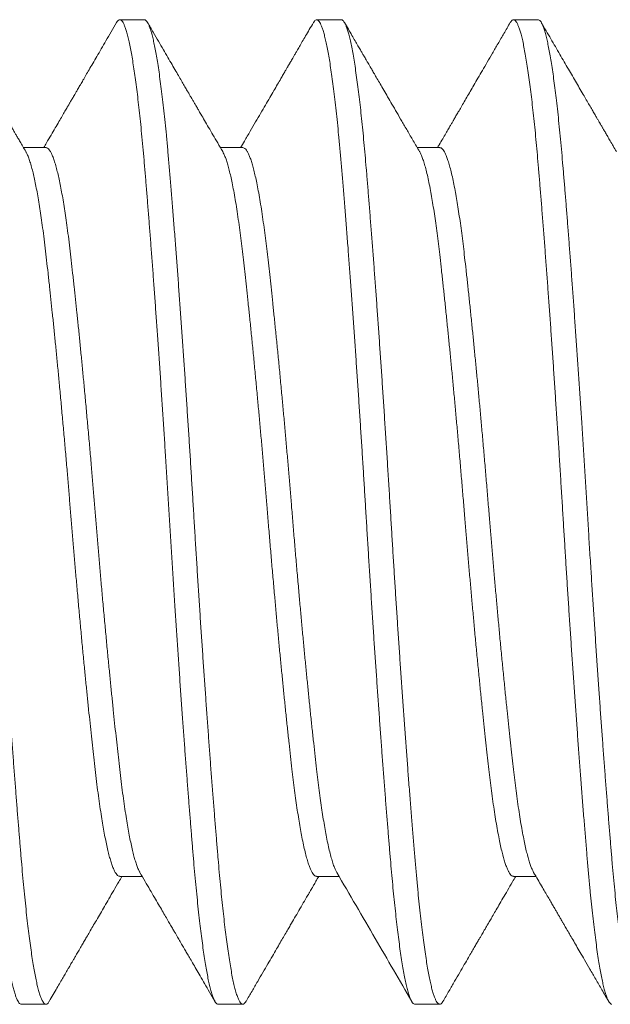
# Model space of a CAD drawing. Extents: x -20 to 98, y -56 to 186.
# Drawn here: x 62 to 62, y -45 to -45 of the extents above; entities that cross this region are included whole.
import ezdxf

# ---------------------------------------------------------------- set-up
doc = ezdxf.new("R2010")
doc.units = 0
doc.header["$MEASUREMENT"] = 0
doc.layers.get('0').update_dxf_attribs({"linetype": 'CONTINUOUS', "lineweight": 15})

msp = doc.modelspace()

# ---------------------------------------------------------------- linework, layer by layer
for p, q in [((62.28275, -45.07004), (62.2765, -45.07004)), ((62.33275, -45.07004), (62.3265, -45.07004)), ((62.38275, -45.07004), (62.3765, -45.07004)), ((62.25775, -45.10252), (62.25206, -45.10252)), ((62.30775, -45.10252), (62.30206, -45.10252)), ((62.35775, -45.10252), (62.35206, -45.10252)), ((62.2765, -45.28757), (62.2822, -45.28757)), ((62.3265, -45.28757), (62.3322, -45.28757)), ((62.3765, -45.28757), (62.3822, -45.28757)), ((62.2515, -45.32004), (62.25775, -45.32004)), ((62.3015, -45.32004), (62.30775, -45.32004)), ((62.3515, -45.32004), (62.35775, -45.32004))]:
    msp.add_line(p, q)
at = {"color": 8}
for points, knots in [([(62.2515, -45.32002), (62.25145, -45.32002), (62.2513, -45.32004), (62.25105, -45.31985), (62.25075, -45.31947), (62.25045, -45.31891), (62.25014, -45.31816), (62.24983, -45.31722), (62.24951, -45.31609), (62.2492, -45.31478), (62.24888, -45.31328), (62.24856, -45.31157), (62.24823, -45.30965), (62.24789, -45.3075), (62.24756, -45.30517), (62.24723, -45.30266), (62.2469, -45.29998), (62.24656, -45.29705), (62.24622, -45.29386), (62.24588, -45.29041), (62.24554, -45.2868), (62.24522, -45.28303), (62.24489, -45.2791), (62.24455, -45.27499), (62.24421, -45.27081), (62.24388, -45.2666), (62.24356, -45.26238), (62.24323, -45.25803), (62.2429, -45.25357), (62.24256, -45.24899), (62.24223, -45.2444), (62.24191, -45.23979), (62.24159, -45.23519), (62.24127, -45.23053), (62.24096, -45.22583), (62.24064, -45.22109), (62.24033, -45.21634), (62.24003, -45.21157), (62.23972, -45.20672), (62.23942, -45.20181), (62.23911, -45.19685), (62.23881, -45.19189), (62.23851, -45.18691), (62.2382, -45.18193), (62.23788, -45.177), (62.23757, -45.17216), (62.23726, -45.16741), (62.23694, -45.16269), (62.23663, -45.158), (62.23631, -45.15336), (62.23599, -45.14878), (62.23567, -45.14427), (62.23535, -45.13977), (62.23502, -45.13529), (62.23469, -45.13086), (62.23436, -45.12654), (62.23403, -45.12235), (62.23371, -45.11831), (62.23339, -45.11429), (62.23306, -45.11032), (62.23274, -45.10642), (62.23241, -45.10268), (62.23207, -45.09909), (62.23172, -45.09567), (62.23137, -45.09242), (62.23103, -45.08944), (62.23069, -45.08672), (62.23036, -45.08426), (62.23002, -45.08198), (62.22969, -45.07989), (62.22935, -45.07799), (62.22903, -45.07631), (62.2287, -45.07485), (62.22839, -45.0736), (62.22807, -45.07254), (62.22776, -45.07166), (62.22746, -45.07097), (62.22716, -45.07047), (62.22686, -45.07015), (62.22657, -45.07002), (62.22628, -45.07007), (62.22597, -45.0703), (62.22577, -45.07062), (62.22567, -45.07078)], [0, 0, 0, 0, 0.0062672, 0.0185012, 0.0302565, 0.0420794, 0.0539615, 0.0658942, 0.0778688, 0.0898763, 0.1019077, 0.1139537, 0.1265788, 0.139199, 0.1518037, 0.1643822, 0.1769241, 0.1894191, 0.2029845, 0.2164695, 0.2298619, 0.2431513, 0.2564635, 0.2698775, 0.2833814, 0.2958287, 0.3083314, 0.3208795, 0.3334627, 0.3460704, 0.3586921, 0.3707432, 0.3827881, 0.3948173, 0.4068216, 0.418792, 0.4307195, 0.4425954, 0.4544112, 0.466716, 0.4789367, 0.4911034, 0.5033479, 0.5156742, 0.5280729, 0.539967, 0.5519097, 0.5638925, 0.5759061, 0.5879415, 0.5999895, 0.6120408, 0.6240859, 0.636688, 0.6492626, 0.6617994, 0.674288, 0.6867185, 0.699081, 0.7124788, 0.7257733, 0.7390795, 0.7524881, 0.7659874, 0.779565, 0.7932082, 0.8057611, 0.8183478, 0.8309578, 0.8435804, 0.856205, 0.8688208, 0.8808452, 0.8928428, 0.9048044, 0.9167212, 0.9285845, 0.9403858, 0.9521168, 0.9637699, 0.9759409, 0.9881958, 1, 1, 1, 1]), ([(62.25859, -45.31929), (62.25853, -45.31939), (62.25838, -45.31966), (62.25813, -45.31992), (62.25784, -45.32007), (62.25755, -45.32003), (62.25725, -45.3198), (62.25694, -45.31937), (62.25662, -45.31874), (62.2563, -45.3179), (62.25597, -45.31685), (62.25564, -45.31562), (62.25532, -45.31421), (62.255, -45.31264), (62.25468, -45.31088), (62.25436, -45.30895), (62.25405, -45.30685), (62.25373, -45.30458), (62.25341, -45.30214), (62.25309, -45.29951), (62.25277, -45.29669), (62.25246, -45.29367), (62.25214, -45.2905), (62.25183, -45.2872), (62.25153, -45.28377), (62.25123, -45.28026), (62.25094, -45.27666), (62.25064, -45.27298), (62.25033, -45.26916), (62.25003, -45.26521), (62.24971, -45.26114), (62.2494, -45.25696), (62.24908, -45.25267), (62.24876, -45.24822), (62.24843, -45.24361), (62.24809, -45.23884), (62.24776, -45.23401), (62.24743, -45.22912), (62.2471, -45.22418), (62.24676, -45.21906), (62.24642, -45.21377), (62.24607, -45.20832), (62.24573, -45.20287), (62.2454, -45.19745), (62.24507, -45.19203), (62.24474, -45.18661), (62.24441, -45.18132), (62.24408, -45.17617), (62.24376, -45.17118), (62.24343, -45.16621), (62.2431, -45.16127), (62.24277, -45.15637), (62.24244, -45.15161), (62.24211, -45.14698), (62.24179, -45.1425), (62.24147, -45.1381), (62.24116, -45.1338), (62.24084, -45.1296), (62.24053, -45.12551), (62.24022, -45.12155), (62.23991, -45.11765), (62.2396, -45.11383), (62.2393, -45.1101), (62.23899, -45.10653), (62.23869, -45.10309), (62.23838, -45.09978), (62.23808, -45.09666), (62.23777, -45.09372), (62.23746, -45.09096), (62.23714, -45.08834), (62.23683, -45.08589), (62.23651, -45.08359), (62.23619, -45.08146), (62.23587, -45.0795), (62.23555, -45.07769), (62.23522, -45.07604), (62.23489, -45.07457), (62.23456, -45.07331), (62.23423, -45.07225), (62.23391, -45.0714), (62.23358, -45.07073), (62.23325, -45.07028), (62.23297, -45.07005), (62.23281, -45.07007), (62.23275, -45.07007)], [0, 0, 0, 0, 0.006388, 0.018123, 0.02978, 0.041394, 0.053642, 0.06597, 0.078371, 0.090834, 0.103351, 0.115909, 0.127928, 0.139966, 0.152015, 0.164066, 0.176109, 0.188136, 0.200136, 0.212101, 0.224588, 0.237016, 0.249377, 0.261659, 0.273856, 0.286036, 0.297744, 0.309525, 0.321371, 0.333273, 0.345222, 0.357209, 0.369227, 0.381265, 0.393887, 0.406512, 0.419127, 0.431723, 0.444288, 0.456813, 0.470418, 0.483949, 0.497394, 0.510742, 0.524015, 0.537374, 0.55083, 0.563239, 0.575709, 0.588231, 0.600794, 0.613388, 0.626003, 0.638053, 0.650103, 0.662143, 0.674165, 0.686158, 0.698114, 0.710023, 0.721878, 0.73423, 0.746503, 0.758688, 0.770878, 0.783156, 0.795512, 0.807371, 0.819284, 0.831242, 0.843237, 0.85526, 0.867301, 0.879352, 0.891402, 0.904015, 0.916608, 0.929169, 0.941688, 0.954155, 0.96656, 0.98001, 0.993363, 1, 1, 1, 1]), ([(62.3015, -45.32002), (62.30144, -45.32002), (62.30127, -45.32002), (62.301, -45.3198), (62.30069, -45.31937), (62.30037, -45.31874), (62.30005, -45.3179), (62.29972, -45.31685), (62.29939, -45.31562), (62.29907, -45.31421), (62.29875, -45.31264), (62.29843, -45.31088), (62.29811, -45.30895), (62.2978, -45.30685), (62.29748, -45.30458), (62.29716, -45.30214), (62.29684, -45.29951), (62.29652, -45.29669), (62.29621, -45.29367), (62.29589, -45.2905), (62.29558, -45.2872), (62.29528, -45.28377), (62.29498, -45.28026), (62.29469, -45.27666), (62.29439, -45.27298), (62.29408, -45.26916), (62.29378, -45.26521), (62.29346, -45.26114), (62.29315, -45.25696), (62.29283, -45.25267), (62.29251, -45.24822), (62.29218, -45.24361), (62.29184, -45.23884), (62.29151, -45.23401), (62.29118, -45.22912), (62.29085, -45.22418), (62.29051, -45.21906), (62.29017, -45.21377), (62.28982, -45.20832), (62.28948, -45.20287), (62.28915, -45.19745), (62.28882, -45.19203), (62.28849, -45.18661), (62.28816, -45.18132), (62.28783, -45.17617), (62.28751, -45.17118), (62.28718, -45.16621), (62.28685, -45.16127), (62.28652, -45.15637), (62.28619, -45.15161), (62.28586, -45.14698), (62.28554, -45.1425), (62.28522, -45.1381), (62.28491, -45.1338), (62.28459, -45.1296), (62.28428, -45.12551), (62.28397, -45.12155), (62.28366, -45.11765), (62.28335, -45.11383), (62.28305, -45.1101), (62.28274, -45.10653), (62.28244, -45.10309), (62.28213, -45.09978), (62.28183, -45.09666), (62.28152, -45.09372), (62.28121, -45.09096), (62.28089, -45.08834), (62.28058, -45.08589), (62.28026, -45.08359), (62.27994, -45.08146), (62.27962, -45.0795), (62.2793, -45.07769), (62.27897, -45.07604), (62.27864, -45.07457), (62.27831, -45.07331), (62.27798, -45.07225), (62.27766, -45.0714), (62.27733, -45.07073), (62.277, -45.07027), (62.27667, -45.07003), (62.27634, -45.07004), (62.27601, -45.07026), (62.27578, -45.0706), (62.27567, -45.07078)], [0, 0, 0, 0, 0.0081153, 0.0203625, 0.0326912, 0.0450921, 0.0575556, 0.0700718, 0.0826306, 0.0946488, 0.1066872, 0.1187366, 0.1307875, 0.1428308, 0.1548571, 0.1668572, 0.1788221, 0.1913092, 0.2037378, 0.2160983, 0.2283812, 0.2405775, 0.2527579, 0.2644663, 0.2762474, 0.2880929, 0.2999946, 0.3119437, 0.3239315, 0.3359489, 0.3479868, 0.3606097, 0.3732343, 0.3858497, 0.3984454, 0.4110109, 0.4235356, 0.4371404, 0.4506717, 0.4641171, 0.4774646, 0.490738, 0.504097, 0.5175525, 0.5299615, 0.5424319, 0.5549539, 0.5675171, 0.5801113, 0.5927259, 0.6047764, 0.6168264, 0.6288667, 0.640888, 0.6528811, 0.6648369, 0.6767467, 0.6886017, 0.7009533, 0.7132261, 0.7254114, 0.7376022, 0.7498801, 0.7622361, 0.7740948, 0.7860078, 0.7979663, 0.8099614, 0.8219842, 0.8340254, 0.8460757, 0.8581259, 0.8707396, 0.8833322, 0.8958932, 0.9084123, 0.9208793, 0.9332843, 0.9467348, 0.960088, 0.9733611, 0.9867143, 1, 1, 1, 1]), ([(62.30859, -45.3193), (62.30849, -45.31945), (62.30829, -45.31978), (62.30797, -45.32003), (62.30764, -45.32007), (62.30731, -45.31987), (62.30697, -45.31944), (62.30663, -45.31876), (62.30628, -45.31784), (62.30593, -45.31671), (62.30559, -45.31539), (62.30526, -45.3139), (62.30492, -45.31221), (62.30459, -45.31032), (62.30425, -45.30824), (62.30392, -45.306), (62.3036, -45.30363), (62.30329, -45.30113), (62.30298, -45.29849), (62.30267, -45.29569), (62.30236, -45.29277), (62.30207, -45.28971), (62.30177, -45.28653), (62.30148, -45.28319), (62.30118, -45.27965), (62.30088, -45.27591), (62.30056, -45.27202), (62.30024, -45.26798), (62.29992, -45.2638), (62.29959, -45.25956), (62.29927, -45.25527), (62.29896, -45.25094), (62.29864, -45.24653), (62.29832, -45.24203), (62.298, -45.23746), (62.29768, -45.23283), (62.29736, -45.22815), (62.29704, -45.22335), (62.29672, -45.21845), (62.2964, -45.21346), (62.29608, -45.20846), (62.29577, -45.20347), (62.29546, -45.1985), (62.29517, -45.19362), (62.29487, -45.1888), (62.29458, -45.18404), (62.29428, -45.17928), (62.29397, -45.17451), (62.29366, -45.16975), (62.29335, -45.16501), (62.29303, -45.1603), (62.29271, -45.15556), (62.29238, -45.15081), (62.29205, -45.14605), (62.29171, -45.14137), (62.29138, -45.13679), (62.29105, -45.13232), (62.29071, -45.12783), (62.29036, -45.12335), (62.29001, -45.11891), (62.28967, -45.11463), (62.28933, -45.11054), (62.289, -45.10663), (62.28867, -45.10288), (62.28835, -45.09939), (62.28802, -45.09614), (62.2877, -45.09313), (62.28738, -45.09028), (62.28705, -45.08758), (62.28672, -45.08506), (62.28639, -45.08276), (62.28607, -45.08066), (62.28575, -45.07877), (62.28543, -45.07706), (62.28511, -45.07553), (62.28479, -45.07419), (62.28448, -45.07304), (62.28417, -45.07207), (62.28385, -45.07128), (62.28354, -45.07067), (62.28323, -45.07026), (62.28297, -45.07006), (62.28281, -45.07006), (62.28275, -45.07007)], [0, 0, 0, 0, 0.0110613, 0.0244315, 0.0377074, 0.0510432, 0.0644782, 0.0780004, 0.0915975, 0.1052566, 0.1178208, 0.1304157, 0.1430306, 0.1556549, 0.1682778, 0.1808888, 0.1929057, 0.2048929, 0.2168412, 0.2287419, 0.2405863, 0.2523662, 0.2640733, 0.2757003, 0.2878937, 0.3001739, 0.312532, 0.3249586, 0.337444, 0.3499781, 0.3619786, 0.3740051, 0.3860484, 0.3980993, 0.4101484, 0.4221864, 0.4342041, 0.4461923, 0.4587098, 0.4711749, 0.4835777, 0.4959086, 0.5081583, 0.5203268, 0.531985, 0.5437207, 0.5555261, 0.567393, 0.5793129, 0.591277, 0.6032766, 0.6153024, 0.627919, 0.6405437, 0.6531658, 0.6657746, 0.6783595, 0.69091, 0.7045499, 0.7181235, 0.731618, 0.7450212, 0.7583213, 0.7716215, 0.7850247, 0.7973916, 0.8098258, 0.8223176, 0.8348569, 0.8474335, 0.8600368, 0.8720826, 0.8841339, 0.8961813, 0.9082156, 0.9202275, 0.932208, 0.9441479, 0.9560385, 0.9684331, 0.9807546, 0.9929939, 1, 1, 1, 1]), ([(62.3515, -45.32002), (62.35147, -45.32002), (62.35132, -45.32005), (62.35106, -45.31986), (62.35072, -45.31944), (62.35038, -45.31876), (62.35003, -45.31784), (62.34968, -45.31671), (62.34934, -45.31539), (62.34901, -45.3139), (62.34867, -45.31221), (62.34834, -45.31032), (62.348, -45.30824), (62.34767, -45.306), (62.34735, -45.30363), (62.34704, -45.30113), (62.34673, -45.29849), (62.34642, -45.29569), (62.34611, -45.29277), (62.34582, -45.28971), (62.34552, -45.28653), (62.34523, -45.28319), (62.34493, -45.27965), (62.34463, -45.27591), (62.34431, -45.27202), (62.34399, -45.26798), (62.34367, -45.2638), (62.34334, -45.25956), (62.34302, -45.25527), (62.34271, -45.25094), (62.34239, -45.24653), (62.34207, -45.24203), (62.34175, -45.23746), (62.34143, -45.23283), (62.34111, -45.22815), (62.34079, -45.22335), (62.34047, -45.21845), (62.34015, -45.21346), (62.33983, -45.20846), (62.33952, -45.20347), (62.33921, -45.1985), (62.33892, -45.19362), (62.33862, -45.1888), (62.33833, -45.18404), (62.33803, -45.17928), (62.33772, -45.17451), (62.33741, -45.16975), (62.3371, -45.16501), (62.33678, -45.1603), (62.33646, -45.15556), (62.33613, -45.15081), (62.3358, -45.14605), (62.33546, -45.14137), (62.33513, -45.13679), (62.3348, -45.13232), (62.33446, -45.12783), (62.33411, -45.12335), (62.33376, -45.11891), (62.33342, -45.11463), (62.33308, -45.11054), (62.33275, -45.10663), (62.33242, -45.10288), (62.3321, -45.09939), (62.33177, -45.09614), (62.33145, -45.09313), (62.33113, -45.09028), (62.3308, -45.08758), (62.33047, -45.08506), (62.33014, -45.08276), (62.32982, -45.08066), (62.3295, -45.07877), (62.32918, -45.07706), (62.32886, -45.07553), (62.32854, -45.07419), (62.32823, -45.07304), (62.32792, -45.07207), (62.3276, -45.07128), (62.32729, -45.07067), (62.32698, -45.07026), (62.32668, -45.07004), (62.32638, -45.07003), (62.32607, -45.07022), (62.32584, -45.07048), (62.3257, -45.07074), (62.32567, -45.07079)], [0, 0, 0, 0, 0.0044211, 0.0177569, 0.0311919, 0.0447141, 0.0583112, 0.0719703, 0.0845346, 0.0971294, 0.1097443, 0.1223686, 0.1349916, 0.1476026, 0.1596195, 0.1716066, 0.183555, 0.1954557, 0.2073001, 0.21908, 0.2307871, 0.2424141, 0.2546075, 0.2668878, 0.2792459, 0.2916725, 0.3041579, 0.316692, 0.3286925, 0.340719, 0.3527623, 0.3648132, 0.3768623, 0.3889003, 0.400918, 0.4129062, 0.4254238, 0.4378889, 0.4502917, 0.4626226, 0.4748723, 0.4870408, 0.498699, 0.5104347, 0.5222402, 0.534107, 0.5460269, 0.5579911, 0.5699906, 0.5820165, 0.5946331, 0.6072578, 0.6198799, 0.6324887, 0.6450737, 0.6576242, 0.6712641, 0.6848376, 0.6983321, 0.7117353, 0.7250355, 0.7383357, 0.7517389, 0.7641058, 0.77654, 0.7890318, 0.8015711, 0.8141477, 0.8267511, 0.8387969, 0.8508482, 0.8628956, 0.8749299, 0.8869418, 0.8989223, 0.9108622, 0.9227529, 0.9351474, 0.947469, 0.9597082, 0.9718737, 0.9840997, 0.9964094, 1, 1, 1, 1]), ([(62.35859, -45.31931), (62.35858, -45.31932), (62.35847, -45.31954), (62.35826, -45.31979), (62.35795, -45.32004), (62.35765, -45.32006), (62.35735, -45.3199), (62.35704, -45.31954), (62.35673, -45.31898), (62.35642, -45.31824), (62.35611, -45.31732), (62.35579, -45.31621), (62.35548, -45.31491), (62.35516, -45.31343), (62.35484, -45.31177), (62.35452, -45.30992), (62.3542, -45.30787), (62.35387, -45.30561), (62.35354, -45.30313), (62.35321, -45.30048), (62.35288, -45.29766), (62.35256, -45.29469), (62.35224, -45.29148), (62.35191, -45.28802), (62.35158, -45.28431), (62.35125, -45.28043), (62.35091, -45.27638), (62.35057, -45.27214), (62.35022, -45.26774), (62.34988, -45.26329), (62.34954, -45.25883), (62.34921, -45.25439), (62.34888, -45.24983), (62.34854, -45.24518), (62.34821, -45.24044), (62.34788, -45.2357), (62.34755, -45.23098), (62.34724, -45.22628), (62.34692, -45.22155), (62.34661, -45.21679), (62.34631, -45.21202), (62.346, -45.20725), (62.34571, -45.20249), (62.34541, -45.19767), (62.34512, -45.19279), (62.34481, -45.18782), (62.3445, -45.18283), (62.34419, -45.17784), (62.34386, -45.17284), (62.34354, -45.16794), (62.34322, -45.16314), (62.34291, -45.15844), (62.34259, -45.1538), (62.34227, -45.14921), (62.34195, -45.1447), (62.34163, -45.14026), (62.34131, -45.13591), (62.34099, -45.13159), (62.34067, -45.12732), (62.34034, -45.12311), (62.34002, -45.11903), (62.33971, -45.1151), (62.3394, -45.11133), (62.3391, -45.10776), (62.33881, -45.10438), (62.33852, -45.10117), (62.33822, -45.09809), (62.33792, -45.09512), (62.33761, -45.0923), (62.3373, -45.08961), (62.33698, -45.08708), (62.33666, -45.08466), (62.33633, -45.08238), (62.336, -45.08025), (62.33567, -45.07832), (62.33533, -45.07658), (62.335, -45.07504), (62.33467, -45.07373), (62.33435, -45.07263), (62.33404, -45.07174), (62.33374, -45.07103), (62.33344, -45.07051), (62.33314, -45.07018), (62.33292, -45.07004), (62.33279, -45.07006), (62.33275, -45.07006)], [0, 0, 0, 0, 0.0005887, 0.0129173, 0.0251644, 0.037332, 0.04955, 0.0618525, 0.0742303, 0.0861071, 0.0980354, 0.1100065, 0.1220113, 0.1340409, 0.1460859, 0.1581371, 0.1701853, 0.1827936, 0.1953777, 0.2079271, 0.2204314, 0.2328805, 0.2452647, 0.2586893, 0.2720134, 0.2852948, 0.2986762, 0.3121515, 0.3257087, 0.339335, 0.3518757, 0.3644533, 0.3770573, 0.3896773, 0.4023024, 0.414922, 0.4269531, 0.4389603, 0.4509343, 0.4628664, 0.4747476, 0.4865695, 0.4983237, 0.5100024, 0.5221676, 0.5343963, 0.5467084, 0.5590947, 0.5715457, 0.5840515, 0.5960309, 0.608042, 0.6200758, 0.632123, 0.6441744, 0.6562206, 0.6682523, 0.6802603, 0.6928048, 0.7053029, 0.7177447, 0.7301204, 0.7424204, 0.7546358, 0.7662496, 0.7779371, 0.7896993, 0.8015282, 0.8134155, 0.8253526, 0.8373308, 0.849341, 0.8619476, 0.8745687, 0.8871938, 0.899812, 0.9124127, 0.9249854, 0.9369509, 0.9488724, 0.9607411, 0.9725487, 0.9842868, 0.9959477, 1, 1, 1, 1]), ([(62.4015, -45.32002), (62.40147, -45.32003), (62.40134, -45.32005), (62.4011, -45.31989), (62.40079, -45.31954), (62.40048, -45.31898), (62.40017, -45.31824), (62.39986, -45.31732), (62.39954, -45.31621), (62.39923, -45.31491), (62.39891, -45.31343), (62.39859, -45.31177), (62.39827, -45.30992), (62.39795, -45.30787), (62.39762, -45.30561), (62.39729, -45.30313), (62.39696, -45.30048), (62.39663, -45.29766), (62.39631, -45.29469), (62.39599, -45.29148), (62.39566, -45.28802), (62.39533, -45.28431), (62.395, -45.28043), (62.39466, -45.27638), (62.39432, -45.27214), (62.39397, -45.26774), (62.39363, -45.26329), (62.39329, -45.25883), (62.39296, -45.25439), (62.39263, -45.24983), (62.39229, -45.24518), (62.39196, -45.24044), (62.39163, -45.2357), (62.3913, -45.23098), (62.39099, -45.22628), (62.39067, -45.22155), (62.39036, -45.21679), (62.39006, -45.21202), (62.38975, -45.20725), (62.38946, -45.20249), (62.38916, -45.19767), (62.38887, -45.19279), (62.38856, -45.18782), (62.38825, -45.18283), (62.38794, -45.17784), (62.38761, -45.17284), (62.38729, -45.16794), (62.38697, -45.16314), (62.38666, -45.15844), (62.38634, -45.1538), (62.38602, -45.14921), (62.3857, -45.1447), (62.38538, -45.14026), (62.38506, -45.13591), (62.38474, -45.13159), (62.38442, -45.12732), (62.38409, -45.12311), (62.38377, -45.11903), (62.38346, -45.1151), (62.38315, -45.11133), (62.38285, -45.10776), (62.38256, -45.10438), (62.38227, -45.10117), (62.38197, -45.09809), (62.38167, -45.09512), (62.38136, -45.0923), (62.38105, -45.08961), (62.38073, -45.08708), (62.38041, -45.08466), (62.38008, -45.08238), (62.37975, -45.08025), (62.37942, -45.07832), (62.37908, -45.07658), (62.37875, -45.07504), (62.37842, -45.07373), (62.3781, -45.07263), (62.37779, -45.07174), (62.37749, -45.07103), (62.37719, -45.07051), (62.37689, -45.07018), (62.3766, -45.07003), (62.37632, -45.07005), (62.37602, -45.07027), (62.3758, -45.07052), (62.37568, -45.07076), (62.37567, -45.07079)], [0, 0, 0, 0, 0.004052, 0.01627, 0.028573, 0.04095, 0.052827, 0.064755, 0.076726, 0.088731, 0.10076, 0.112805, 0.124856, 0.136904, 0.149513, 0.162097, 0.174646, 0.18715, 0.199599, 0.211983, 0.225408, 0.238732, 0.252013, 0.265394, 0.27887, 0.292427, 0.306053, 0.318593, 0.331171, 0.343775, 0.356395, 0.36902, 0.381639, 0.39367, 0.405677, 0.417651, 0.429583, 0.441464, 0.453286, 0.46504, 0.476719, 0.488884, 0.501113, 0.513425, 0.525811, 0.538262, 0.550767, 0.562747, 0.574758, 0.586791, 0.598838, 0.61089, 0.622936, 0.634967, 0.646975, 0.65952, 0.672018, 0.684459, 0.696835, 0.709135, 0.72135, 0.732964, 0.744651, 0.756413, 0.768242, 0.780129, 0.792066, 0.804044, 0.816055, 0.828661, 0.841282, 0.853907, 0.866525, 0.879126, 0.891698, 0.903664, 0.915585, 0.927454, 0.939261, 0.950999, 0.96266, 0.974273, 0.985958, 0.998279, 1, 1, 1, 1]), ([(62.40859, -45.31929), (62.4085, -45.31944), (62.4083, -45.31977), (62.40799, -45.32002), (62.40766, -45.32007), (62.40733, -45.31989), (62.407, -45.31948), (62.40668, -45.31887), (62.40635, -45.31806), (62.40603, -45.31705), (62.4057, -45.31584), (62.40537, -45.31442), (62.40504, -45.31282), (62.40471, -45.31106), (62.40439, -45.30914), (62.40408, -45.30706), (62.40376, -45.3048), (62.40344, -45.30238), (62.40313, -45.29981), (62.40282, -45.29709), (62.40251, -45.29418), (62.4022, -45.29109), (62.40189, -45.28781), (62.40158, -45.28441), (62.40129, -45.28087), (62.40098, -45.27718), (62.40067, -45.27339), (62.40036, -45.26953), (62.40006, -45.26559), (62.39974, -45.26153), (62.39943, -45.25736), (62.39911, -45.25309), (62.39879, -45.24871), (62.39847, -45.24425), (62.39815, -45.23964), (62.39782, -45.23489), (62.39749, -45.23001), (62.39716, -45.22508), (62.39683, -45.22011), (62.39651, -45.21513), (62.39618, -45.20998), (62.39584, -45.20469), (62.39551, -45.19926), (62.39518, -45.19384), (62.39485, -45.18842), (62.39451, -45.18298), (62.39417, -45.17753), (62.39383, -45.17224), (62.39349, -45.16711), (62.39316, -45.16216), (62.39283, -45.15726), (62.39249, -45.15241), (62.39216, -45.14763), (62.39183, -45.14299), (62.3915, -45.13852), (62.39119, -45.13421), (62.39087, -45.13), (62.39056, -45.1259), (62.39025, -45.12192), (62.38995, -45.11807), (62.38965, -45.11435), (62.38935, -45.11071), (62.38905, -45.10717), (62.38875, -45.1037), (62.38844, -45.10038), (62.38813, -45.09718), (62.38781, -45.09412), (62.38749, -45.09125), (62.38717, -45.08859), (62.38686, -45.08611), (62.38654, -45.0838), (62.38622, -45.08165), (62.3859, -45.07968), (62.38558, -45.07788), (62.38526, -45.07626), (62.38494, -45.07481), (62.38462, -45.07352), (62.38429, -45.07243), (62.38397, -45.07154), (62.38365, -45.07085), (62.38333, -45.07037), (62.38304, -45.07009), (62.38284, -45.07006), (62.38275, -45.07005)], [0, 0, 0, 0, 0.010317, 0.023692, 0.036971, 0.050301, 0.06373, 0.076119, 0.088571, 0.101079, 0.11363, 0.126216, 0.138825, 0.150874, 0.162925, 0.174969, 0.186997, 0.199, 0.210969, 0.222894, 0.234767, 0.247141, 0.259438, 0.271651, 0.28382, 0.296073, 0.308406, 0.320245, 0.332142, 0.344087, 0.356071, 0.368086, 0.380122, 0.39217, 0.404221, 0.416839, 0.429439, 0.442011, 0.454543, 0.467027, 0.479452, 0.492927, 0.506308, 0.51959, 0.532914, 0.546338, 0.559851, 0.573441, 0.585954, 0.59851, 0.611099, 0.623711, 0.636334, 0.648958, 0.661, 0.673023, 0.685019, 0.696979, 0.708893, 0.720753, 0.732552, 0.744279, 0.756481, 0.768657, 0.780919, 0.793262, 0.805674, 0.818148, 0.830103, 0.842094, 0.854115, 0.866154, 0.878204, 0.890255, 0.902297, 0.914321, 0.926888, 0.939415, 0.951892, 0.964309, 0.976656, 0.988924, 1, 1, 1, 1]), ([(62.2765, -45.28755), (62.27644, -45.28755), (62.27625, -45.28755), (62.27594, -45.28734), (62.27556, -45.28691), (62.27518, -45.28626), (62.27478, -45.28538), (62.2744, -45.28432), (62.27403, -45.2831), (62.27366, -45.28173), (62.2733, -45.2802), (62.27293, -45.27849), (62.27257, -45.27662), (62.27221, -45.27459), (62.27184, -45.27234), (62.27146, -45.26985), (62.27108, -45.26713), (62.2707, -45.26426), (62.27034, -45.26124), (62.26999, -45.25818), (62.26964, -45.25508), (62.2693, -45.25194), (62.26895, -45.24866), (62.2686, -45.24527), (62.26824, -45.24177), (62.26788, -45.23816), (62.2675, -45.23434), (62.26711, -45.2303), (62.26671, -45.22604), (62.26631, -45.22172), (62.26591, -45.21735), (62.26553, -45.21307), (62.26517, -45.2089), (62.26482, -45.20487), (62.26448, -45.20084), (62.26415, -45.19683), (62.26382, -45.19282), (62.26349, -45.1888), (62.26314, -45.18464), (62.26277, -45.18033), (62.26238, -45.1759), (62.26198, -45.1715), (62.26158, -45.16714), (62.26119, -45.16296), (62.26082, -45.15899), (62.26045, -45.15521), (62.26009, -45.15152), (62.25973, -45.14792), (62.25937, -45.14443), (62.25901, -45.14105), (62.25866, -45.13769), (62.25829, -45.13436), (62.25792, -45.13109), (62.25756, -45.12798), (62.2572, -45.125), (62.25683, -45.12226), (62.25647, -45.11974), (62.25612, -45.11743), (62.25576, -45.11526), (62.2554, -45.11325), (62.25503, -45.1114), (62.25467, -45.10971), (62.25429, -45.10814), (62.2539, -45.10672), (62.2535, -45.10547), (62.25311, -45.10445), (62.25282, -45.10381), (62.25267, -45.10358), (62.25264, -45.10354)], [0, 0, 0, 0, 0.008827, 0.024786, 0.040869, 0.057061, 0.073341, 0.089692, 0.1046, 0.119536, 0.134484, 0.149428, 0.164354, 0.179246, 0.19409, 0.210344, 0.226503, 0.24255, 0.258465, 0.274321, 0.288848, 0.303476, 0.318194, 0.332986, 0.347839, 0.362737, 0.377667, 0.394108, 0.410547, 0.426966, 0.443343, 0.45966, 0.474425, 0.489109, 0.5037, 0.518184, 0.532587, 0.547083, 0.561685, 0.577853, 0.594114, 0.61045, 0.626841, 0.643268, 0.658215, 0.67316, 0.688087, 0.702981, 0.717828, 0.732613, 0.747321, 0.763395, 0.779342, 0.795188, 0.811143, 0.827223, 0.841936, 0.856724, 0.871574, 0.88647, 0.901399, 0.916344, 0.931291, 0.947716, 0.964105, 0.980438, 0.996695, 1, 1, 1, 1]), ([(62.28161, -45.28654), (62.28155, -45.28644), (62.28136, -45.28613), (62.28103, -45.28537), (62.28065, -45.28432), (62.28028, -45.2831), (62.27991, -45.28173), (62.27955, -45.2802), (62.27918, -45.27849), (62.27882, -45.27662), (62.27846, -45.27459), (62.27809, -45.27234), (62.27771, -45.26985), (62.27733, -45.26713), (62.27695, -45.26426), (62.27659, -45.26124), (62.27624, -45.25818), (62.27589, -45.25508), (62.27555, -45.25194), (62.2752, -45.24866), (62.27485, -45.24527), (62.27449, -45.24177), (62.27413, -45.23816), (62.27375, -45.23434), (62.27336, -45.2303), (62.27296, -45.22604), (62.27256, -45.22172), (62.27216, -45.21735), (62.27178, -45.21307), (62.27142, -45.2089), (62.27107, -45.20487), (62.27073, -45.20084), (62.2704, -45.19683), (62.27007, -45.19282), (62.26974, -45.1888), (62.26939, -45.18464), (62.26902, -45.18033), (62.26863, -45.1759), (62.26823, -45.1715), (62.26783, -45.16714), (62.26744, -45.16296), (62.26707, -45.15899), (62.2667, -45.15521), (62.26634, -45.15152), (62.26598, -45.14792), (62.26562, -45.14443), (62.26526, -45.14105), (62.26491, -45.13769), (62.26454, -45.13436), (62.26417, -45.13109), (62.26381, -45.12798), (62.26345, -45.125), (62.26308, -45.12226), (62.26272, -45.11974), (62.26237, -45.11743), (62.26201, -45.11526), (62.26165, -45.11325), (62.26128, -45.1114), (62.26092, -45.10971), (62.26054, -45.10814), (62.26015, -45.10672), (62.25975, -45.10547), (62.25936, -45.10444), (62.25897, -45.10363), (62.25858, -45.10302), (62.25819, -45.10265), (62.25792, -45.10249), (62.25777, -45.10253), (62.25775, -45.10253)], [0, 0, 0, 0, 0.0078957, 0.0241761, 0.0405268, 0.0554357, 0.0703716, 0.0853193, 0.1002636, 0.1151893, 0.1300815, 0.1449253, 0.1611798, 0.1773393, 0.1933856, 0.2093014, 0.2251568, 0.2396837, 0.2543125, 0.2690299, 0.2838222, 0.298675, 0.3135738, 0.3285037, 0.3449442, 0.3613839, 0.3778026, 0.3941803, 0.4104972, 0.425262, 0.4399466, 0.4545373, 0.4690211, 0.4834241, 0.4979204, 0.5125222, 0.5286901, 0.5449515, 0.5612875, 0.5776788, 0.5941055, 0.6090529, 0.6239978, 0.638925, 0.6538194, 0.6686662, 0.6834509, 0.6981591, 0.7142333, 0.7301809, 0.7460269, 0.7619813, 0.7780615, 0.7927743, 0.8075628, 0.8224126, 0.8373093, 0.8522378, 0.8671833, 0.8821304, 0.8985557, 0.9149447, 0.9312775, 0.9475346, 0.9636973, 0.9807158, 0.9975869, 1, 1, 1, 1]), ([(62.3265, -45.28755), (62.32647, -45.28755), (62.32632, -45.28758), (62.32606, -45.28743), (62.32572, -45.28712), (62.32538, -45.28662), (62.32503, -45.28594), (62.32466, -45.28505), (62.32427, -45.28392), (62.32387, -45.28255), (62.32347, -45.28096), (62.32307, -45.27916), (62.32268, -45.27722), (62.32231, -45.27517), (62.32195, -45.27303), (62.32159, -45.27075), (62.32124, -45.26832), (62.3209, -45.26578), (62.32056, -45.26311), (62.32022, -45.26024), (62.31987, -45.25713), (62.3195, -45.25377), (62.31912, -45.25025), (62.31873, -45.24657), (62.31835, -45.24287), (62.31798, -45.23917), (62.31762, -45.2355), (62.31725, -45.23173), (62.31688, -45.2279), (62.31652, -45.224), (62.31616, -45.22005), (62.31579, -45.21592), (62.31541, -45.21164), (62.31502, -45.2072), (62.31464, -45.20276), (62.31427, -45.19834), (62.31392, -45.19406), (62.31358, -45.18992), (62.31324, -45.18589), (62.3129, -45.18186), (62.31255, -45.17783), (62.31219, -45.17381), (62.31183, -45.16982), (62.31145, -45.16574), (62.31107, -45.16159), (62.31066, -45.15738), (62.31026, -45.15327), (62.30986, -45.14927), (62.30948, -45.14551), (62.30911, -45.14198), (62.30876, -45.13869), (62.30842, -45.13552), (62.30808, -45.1325), (62.30775, -45.1296), (62.30742, -45.12682), (62.30708, -45.12408), (62.30671, -45.12137), (62.30632, -45.11874), (62.30593, -45.11627), (62.30554, -45.11399), (62.30515, -45.11196), (62.30477, -45.11016), (62.3044, -45.1086), (62.30404, -45.10721), (62.30368, -45.10599), (62.30332, -45.10496), (62.30297, -45.10412), (62.30275, -45.10372), (62.30264, -45.10353)], [0, 0, 0, 0, 0.004812, 0.019283, 0.033862, 0.048537, 0.063293, 0.078117, 0.094484, 0.110897, 0.127334, 0.143775, 0.160202, 0.175104, 0.189963, 0.204762, 0.219489, 0.234128, 0.248667, 0.263092, 0.278981, 0.295003, 0.311142, 0.32738, 0.343697, 0.358585, 0.373507, 0.38845, 0.403398, 0.418336, 0.433248, 0.44812, 0.464416, 0.480625, 0.496731, 0.512714, 0.528569, 0.543034, 0.557607, 0.572277, 0.587029, 0.60185, 0.616725, 0.631639, 0.648072, 0.664515, 0.680946, 0.697347, 0.713697, 0.7285, 0.743231, 0.757875, 0.772419, 0.786852, 0.801284, 0.815828, 0.831942, 0.848158, 0.864459, 0.880824, 0.897235, 0.912177, 0.927125, 0.942064, 0.956978, 0.971853, 0.986674, 1, 1, 1, 1]), ([(62.33161, -45.28656), (62.3315, -45.28636), (62.33127, -45.28594), (62.33091, -45.28505), (62.33052, -45.28392), (62.33012, -45.28255), (62.32972, -45.28096), (62.32932, -45.27916), (62.32893, -45.27722), (62.32856, -45.27517), (62.3282, -45.27303), (62.32784, -45.27075), (62.32749, -45.26832), (62.32715, -45.26578), (62.32681, -45.26311), (62.32647, -45.26024), (62.32612, -45.25713), (62.32575, -45.25377), (62.32537, -45.25025), (62.32498, -45.24657), (62.3246, -45.24287), (62.32423, -45.23917), (62.32387, -45.2355), (62.3235, -45.23173), (62.32313, -45.2279), (62.32277, -45.224), (62.32241, -45.22005), (62.32204, -45.21592), (62.32166, -45.21164), (62.32127, -45.2072), (62.32089, -45.20276), (62.32052, -45.19834), (62.32017, -45.19406), (62.31983, -45.18992), (62.31949, -45.18589), (62.31915, -45.18186), (62.3188, -45.17783), (62.31844, -45.17381), (62.31808, -45.16982), (62.3177, -45.16574), (62.31732, -45.16159), (62.31691, -45.15738), (62.31651, -45.15327), (62.31611, -45.14927), (62.31573, -45.14551), (62.31536, -45.14198), (62.31501, -45.13869), (62.31467, -45.13552), (62.31433, -45.1325), (62.314, -45.1296), (62.31367, -45.12682), (62.31333, -45.12408), (62.31296, -45.12137), (62.31257, -45.11874), (62.31218, -45.11627), (62.31179, -45.11399), (62.3114, -45.11196), (62.31102, -45.11016), (62.31065, -45.1086), (62.31029, -45.10721), (62.30993, -45.10599), (62.30957, -45.10496), (62.30921, -45.10411), (62.30885, -45.10341), (62.30848, -45.1029), (62.30811, -45.10258), (62.30787, -45.10254), (62.30775, -45.10252)], [0, 0, 0, 0, 0.014148, 0.028972, 0.045339, 0.061751, 0.078188, 0.09463, 0.111056, 0.125959, 0.140817, 0.155616, 0.170343, 0.184982, 0.19952, 0.213946, 0.229834, 0.245857, 0.261996, 0.278233, 0.29455, 0.309438, 0.32436, 0.339303, 0.35425, 0.369188, 0.3841, 0.398973, 0.415268, 0.431477, 0.447583, 0.463566, 0.47942, 0.493885, 0.508458, 0.523128, 0.53788, 0.552701, 0.567576, 0.58249, 0.598923, 0.615365, 0.631797, 0.648197, 0.664547, 0.67935, 0.69408, 0.708725, 0.723269, 0.737701, 0.752133, 0.766678, 0.782791, 0.799007, 0.815308, 0.831673, 0.848084, 0.863026, 0.877974, 0.892913, 0.907827, 0.922702, 0.937522, 0.952274, 0.968405, 0.984419, 1, 1, 1, 1]), ([(62.3765, -45.28755), (62.37641, -45.28754), (62.3762, -45.28753), (62.37585, -45.28727), (62.37549, -45.2868), (62.37512, -45.28615), (62.37477, -45.28533), (62.37441, -45.28434), (62.37405, -45.28317), (62.37368, -45.28181), (62.37332, -45.28029), (62.37294, -45.27853), (62.37255, -45.27654), (62.37215, -45.27429), (62.37176, -45.27186), (62.37137, -45.26926), (62.37101, -45.26659), (62.37066, -45.26386), (62.37033, -45.26112), (62.37, -45.25825), (62.36966, -45.25525), (62.36932, -45.25211), (62.36897, -45.24885), (62.36861, -45.24535), (62.36822, -45.24161), (62.36783, -45.23763), (62.36742, -45.23354), (62.36702, -45.22936), (62.36663, -45.22522), (62.36626, -45.22115), (62.3659, -45.21717), (62.36554, -45.21316), (62.36519, -45.20913), (62.36484, -45.20509), (62.3645, -45.20106), (62.36416, -45.19691), (62.36381, -45.19264), (62.36344, -45.18822), (62.36306, -45.18378), (62.36268, -45.17934), (62.3623, -45.17505), (62.36193, -45.17093), (62.36157, -45.16696), (62.3612, -45.16305), (62.36084, -45.1592), (62.36047, -45.15542), (62.36011, -45.15172), (62.35973, -45.148), (62.35935, -45.14428), (62.35896, -45.14057), (62.35858, -45.13702), (62.35821, -45.13362), (62.35785, -45.13048), (62.35752, -45.12758), (62.35718, -45.12489), (62.35684, -45.12232), (62.35649, -45.11987), (62.35614, -45.11755), (62.35578, -45.11538), (62.35541, -45.11329), (62.35502, -45.11131), (62.35462, -45.10948), (62.35421, -45.10784), (62.35381, -45.10642), (62.35343, -45.10525), (62.35306, -45.10433), (62.3528, -45.10377), (62.35266, -45.10356), (62.35264, -45.10353)], [0, 0, 0, 0, 0.012357, 0.028345, 0.044454, 0.059189, 0.073996, 0.08886, 0.103767, 0.118702, 0.13365, 0.148594, 0.165013, 0.181389, 0.197705, 0.21394, 0.230075, 0.244643, 0.259102, 0.273514, 0.288034, 0.302658, 0.317371, 0.332159, 0.348496, 0.364889, 0.381316, 0.397758, 0.414195, 0.429116, 0.444001, 0.458835, 0.473604, 0.488293, 0.50289, 0.51738, 0.533226, 0.549183, 0.565265, 0.581456, 0.597735, 0.612597, 0.627502, 0.642435, 0.657382, 0.672328, 0.687256, 0.702153, 0.718484, 0.73474, 0.7509, 0.766948, 0.782865, 0.797273, 0.811788, 0.826406, 0.841114, 0.855899, 0.870746, 0.88564, 0.902061, 0.918501, 0.934941, 0.95136, 0.967738, 0.982576, 0.997349, 1, 1, 1, 1]), ([(62.38161, -45.28655), (62.38153, -45.28641), (62.38134, -45.28607), (62.38102, -45.28533), (62.38066, -45.28434), (62.3803, -45.28317), (62.37993, -45.28181), (62.37957, -45.28029), (62.37919, -45.27853), (62.3788, -45.27654), (62.3784, -45.27429), (62.37801, -45.27186), (62.37762, -45.26926), (62.37726, -45.26659), (62.37691, -45.26386), (62.37658, -45.26112), (62.37625, -45.25825), (62.37591, -45.25525), (62.37557, -45.25211), (62.37522, -45.24885), (62.37486, -45.24535), (62.37447, -45.24161), (62.37408, -45.23763), (62.37367, -45.23354), (62.37327, -45.22936), (62.37288, -45.22522), (62.37251, -45.22115), (62.37215, -45.21717), (62.37179, -45.21316), (62.37144, -45.20913), (62.37109, -45.20509), (62.37075, -45.20106), (62.37041, -45.19691), (62.37006, -45.19264), (62.36969, -45.18822), (62.36931, -45.18378), (62.36893, -45.17934), (62.36855, -45.17505), (62.36818, -45.17093), (62.36782, -45.16696), (62.36745, -45.16305), (62.36709, -45.1592), (62.36672, -45.15542), (62.36636, -45.15172), (62.36598, -45.148), (62.3656, -45.14428), (62.36521, -45.14057), (62.36483, -45.13702), (62.36446, -45.13362), (62.3641, -45.13048), (62.36377, -45.12758), (62.36343, -45.12489), (62.36309, -45.12232), (62.36274, -45.11987), (62.36239, -45.11755), (62.36203, -45.11538), (62.36166, -45.11329), (62.36127, -45.11131), (62.36087, -45.10948), (62.36046, -45.10784), (62.36006, -45.10642), (62.35968, -45.10526), (62.35931, -45.10432), (62.35896, -45.1036), (62.35861, -45.10306), (62.35827, -45.10271), (62.35798, -45.10253), (62.35781, -45.10254), (62.35775, -45.10254)], [0, 0, 0, 0, 0.010041, 0.024847, 0.039711, 0.054618, 0.069553, 0.0845, 0.099445, 0.115863, 0.132239, 0.148554, 0.164789, 0.180925, 0.195492, 0.209951, 0.224362, 0.238883, 0.253506, 0.268219, 0.283007, 0.299344, 0.315736, 0.332163, 0.348605, 0.365041, 0.379962, 0.394847, 0.409681, 0.42445, 0.439139, 0.453735, 0.468225, 0.484071, 0.500028, 0.51611, 0.5323, 0.54858, 0.563441, 0.578346, 0.593279, 0.608226, 0.623171, 0.6381, 0.652996, 0.669327, 0.685582, 0.701743, 0.71779, 0.733707, 0.748115, 0.76263, 0.777248, 0.791956, 0.80674, 0.821587, 0.836481, 0.852901, 0.869342, 0.885781, 0.9022, 0.918578, 0.933415, 0.948188, 0.962882, 0.977483, 0.991979, 1, 1, 1, 1])]:
    msp.add_open_spline(points, degree=3, knots=knots, dxfattribs=at)
for points, knots in [([(62.25264, -45.10352), (62.25239, -45.10308), (62.25191, -45.10226), (62.25124, -45.10111), (62.25067, -45.10013), (62.25019, -45.09931), (62.2498, -45.09865), (62.24952, -45.09816), (62.24931, -45.0978), (62.24913, -45.0975), (62.24886, -45.09703), (62.24843, -45.0963), (62.24782, -45.09524), (62.24712, -45.09405), (62.24636, -45.09274), (62.24559, -45.09142), (62.24483, -45.09011), (62.2441, -45.08886), (62.24341, -45.08767), (62.2427, -45.08645), (62.24198, -45.08522), (62.24124, -45.08394), (62.2405, -45.08267), (62.23973, -45.08134), (62.2389, -45.07992), (62.23797, -45.07832), (62.23694, -45.07654), (62.23582, -45.07462), (62.2347, -45.0727), (62.23396, -45.07142), (62.23359, -45.07077)], [0, 0, 0, 0, 0.0400799, 0.0751726, 0.1052755, 0.1303863, 0.1505029, 0.1653976, 0.1754724, 0.1835155, 0.1926338, 0.2186816, 0.2508402, 0.289112, 0.3284511, 0.3702975, 0.4103435, 0.4484978, 0.4847595, 0.5191276, 0.5601291, 0.5980617, 0.635932, 0.6765282, 0.7198511, 0.7659017, 0.8236091, 0.8825002, 0.9412973, 1, 1, 1, 1]), ([(62.27567, -45.07077), (62.27521, -45.07157), (62.27432, -45.0731), (62.27303, -45.07533), (62.27182, -45.0774), (62.2707, -45.07932), (62.26967, -45.0811), (62.26875, -45.08269), (62.26792, -45.08411), (62.26719, -45.08537), (62.26653, -45.08649), (62.26596, -45.08748), (62.26548, -45.08831), (62.26508, -45.08899), (62.26478, -45.08951), (62.26457, -45.08988), (62.26444, -45.0901), (62.26435, -45.09024), (62.26422, -45.09047), (62.26399, -45.09087), (62.26362, -45.09149), (62.26314, -45.09232), (62.26255, -45.09334), (62.26184, -45.09456), (62.26102, -45.09597), (62.26008, -45.09758), (62.25902, -45.09939), (62.25805, -45.10106), (62.25743, -45.10212), (62.2572, -45.10252)], [0, 0, 0, 0, 0.074857, 0.144946, 0.210271, 0.270838, 0.326648, 0.377706, 0.421495, 0.461064, 0.496415, 0.527549, 0.554283, 0.575104, 0.591528, 0.603557, 0.609695, 0.612644, 0.617121, 0.630721, 0.650515, 0.676501, 0.708677, 0.74704, 0.791587, 0.842314, 0.899217, 0.962291, 1, 1, 1, 1]), ([(62.30264, -45.10352), (62.30222, -45.10279), (62.3014, -45.10138), (62.3002, -45.09934), (62.2991, -45.09744), (62.29807, -45.09568), (62.29721, -45.0942), (62.29651, -45.09301), (62.29599, -45.0921), (62.29556, -45.09137), (62.29523, -45.09081), (62.29499, -45.09038), (62.29476, -45.08999), (62.29448, -45.08951), (62.29409, -45.08885), (62.29361, -45.08801), (62.29302, -45.08701), (62.29234, -45.08584), (62.29157, -45.08452), (62.29071, -45.08303), (62.28975, -45.08138), (62.2887, -45.07957), (62.28755, -45.0776), (62.28631, -45.07547), (62.28498, -45.07318), (62.28406, -45.07159), (62.28359, -45.07077)], [0, 0, 0, 0, 0.0667487, 0.1291653, 0.1872447, 0.2409823, 0.2903742, 0.3227926, 0.350536, 0.3729682, 0.3900879, 0.4018939, 0.4120262, 0.4257776, 0.4464521, 0.4721149, 0.5027501, 0.5383062, 0.578781, 0.624176, 0.6744934, 0.7297351, 0.7899038, 0.8550021, 0.925033, 1, 1, 1, 1]), ([(62.32567, -45.07077), (62.32533, -45.07136), (62.32467, -45.07249), (62.32374, -45.0741), (62.3229, -45.07554), (62.32216, -45.07682), (62.32154, -45.07788), (62.32104, -45.07875), (62.32064, -45.07944), (62.3203, -45.08002), (62.32003, -45.08049), (62.31982, -45.08084), (62.31967, -45.0811), (62.31956, -45.0813), (62.31944, -45.0815), (62.3193, -45.08174), (62.31914, -45.08201), (62.31889, -45.08245), (62.31851, -45.0831), (62.31799, -45.08399), (62.31733, -45.08512), (62.31654, -45.08649), (62.3156, -45.08809), (62.31458, -45.08986), (62.31346, -45.09178), (62.31225, -45.09385), (62.31096, -45.09606), (62.30959, -45.09841), (62.30833, -45.10058), (62.30752, -45.10197), (62.3072, -45.10252)], [0, 0, 0, 0, 0.05578, 0.106378, 0.151797, 0.192039, 0.227106, 0.252375, 0.274051, 0.292136, 0.307259, 0.318423, 0.325628, 0.330976, 0.337369, 0.344825, 0.353343, 0.362924, 0.386443, 0.414626, 0.447471, 0.49309, 0.543714, 0.599337, 0.659956, 0.725567, 0.794862, 0.86896, 0.947857, 1, 1, 1, 1]), ([(62.35264, -45.10352), (62.35211, -45.10261), (62.35108, -45.10084), (62.34958, -45.09828), (62.34818, -45.09587), (62.34688, -45.09363), (62.34568, -45.09157), (62.34457, -45.08968), (62.34357, -45.08796), (62.34267, -45.08639), (62.34187, -45.08503), (62.34119, -45.08387), (62.34063, -45.08289), (62.34015, -45.08207), (62.33976, -45.0814), (62.33948, -45.08092), (62.33926, -45.08054), (62.33905, -45.08018), (62.33878, -45.07972), (62.33845, -45.07915), (62.33806, -45.07847), (62.33756, -45.07762), (62.33696, -45.07659), (62.33624, -45.07535), (62.33544, -45.07396), (62.33454, -45.07242), (62.33391, -45.07134), (62.33359, -45.07077)], [0, 0, 0, 0, 0.08345, 0.161899, 0.23534, 0.303767, 0.367172, 0.424553, 0.477082, 0.524756, 0.567562, 0.601861, 0.631556, 0.656646, 0.677129, 0.693026, 0.700722, 0.711667, 0.725864, 0.743311, 0.76401, 0.787961, 0.820996, 0.858716, 0.901122, 0.948216, 1, 1, 1, 1]), ([(62.37567, -45.07077), (62.37514, -45.07169), (62.3741, -45.07347), (62.3726, -45.07606), (62.37118, -45.0785), (62.36986, -45.08077), (62.36863, -45.08288), (62.36751, -45.08482), (62.36647, -45.0866), (62.36553, -45.08822), (62.36464, -45.08975), (62.36381, -45.09118), (62.36303, -45.09251), (62.36235, -45.09367), (62.36186, -45.09452), (62.3615, -45.09514), (62.36122, -45.09563), (62.36087, -45.09622), (62.36046, -45.09693), (62.35993, -45.09783), (62.35928, -45.09896), (62.35848, -45.10032), (62.35778, -45.10153), (62.35734, -45.10228), (62.3572, -45.10252)], [0, 0, 0, 0, 0.086589, 0.168209, 0.244862, 0.316553, 0.383282, 0.443994, 0.499925, 0.551077, 0.597453, 0.644464, 0.686226, 0.722905, 0.754504, 0.766435, 0.781547, 0.800249, 0.822538, 0.848414, 0.885801, 0.928786, 0.977368, 1, 1, 1, 1]), ([(62.40264, -45.10352), (62.40237, -45.10305), (62.40184, -45.10215), (62.4011, -45.10088), (62.40045, -45.09976), (62.39989, -45.0988), (62.39942, -45.09799), (62.39906, -45.09738), (62.3988, -45.09693), (62.39863, -45.09663), (62.3985, -45.09642), (62.39839, -45.09622), (62.39825, -45.09598), (62.398, -45.09556), (62.39765, -45.09496), (62.39718, -45.09414), (62.39659, -45.09314), (62.39592, -45.09198), (62.39518, -45.09072), (62.39403, -45.08874), (62.39245, -45.08602), (62.3904, -45.0825), (62.38823, -45.07877), (62.38595, -45.07484), (62.38439, -45.07215), (62.38359, -45.07077)], [0, 0, 0, 0, 0.043543, 0.08236, 0.116449, 0.145806, 0.17043, 0.19032, 0.202129, 0.211273, 0.217752, 0.221619, 0.229358, 0.240241, 0.259642, 0.284633, 0.315216, 0.351389, 0.390716, 0.431119, 0.532479, 0.640043, 0.753815, 0.8738, 1, 1, 1, 1]), ([(62.28161, -45.28657), (62.28206, -45.28733), (62.28291, -45.28879), (62.28414, -45.2909), (62.28528, -45.29285), (62.28632, -45.29464), (62.28727, -45.29627), (62.28812, -45.29773), (62.28888, -45.29904), (62.28954, -45.30017), (62.29011, -45.30115), (62.29059, -45.30197), (62.29099, -45.30265), (62.29131, -45.30321), (62.29158, -45.30368), (62.2918, -45.30406), (62.29201, -45.30442), (62.29225, -45.30483), (62.29258, -45.30539), (62.29302, -45.30615), (62.29358, -45.3071), (62.29425, -45.30826), (62.29503, -45.30961), (62.29594, -45.31117), (62.29696, -45.31292), (62.29809, -45.31487), (62.29934, -45.31703), (62.30022, -45.31853), (62.30067, -45.31931)], [0, 0, 0, 0, 0.069542, 0.134129, 0.193757, 0.24842, 0.298114, 0.342835, 0.382578, 0.417342, 0.447125, 0.471928, 0.492169, 0.509862, 0.523209, 0.534879, 0.54487, 0.555922, 0.572953, 0.596063, 0.625253, 0.660526, 0.701882, 0.749324, 0.802853, 0.862474, 0.928188, 1, 1, 1, 1]), ([(62.33161, -45.28657), (62.33488, -45.29217), (62.34124, -45.30308), (62.34758, -45.314), (62.35067, -45.31931)], [0, 0, 0, 0, 0.513134, 1, 1, 1, 1]), ([(62.38161, -45.28657), (62.38196, -45.28716), (62.38263, -45.28831), (62.38359, -45.28995), (62.38446, -45.29144), (62.38524, -45.29279), (62.38593, -45.29398), (62.38654, -45.29502), (62.38705, -45.2959), (62.38746, -45.29659), (62.38776, -45.29711), (62.38797, -45.29748), (62.38817, -45.29781), (62.38838, -45.29818), (62.38865, -45.29864), (62.38897, -45.29919), (62.38942, -45.29996), (62.39001, -45.30097), (62.39075, -45.30224), (62.39158, -45.30367), (62.39249, -45.30524), (62.39348, -45.30694), (62.39463, -45.30891), (62.39593, -45.31116), (62.39741, -45.31371), (62.399, -45.31644), (62.4001, -45.31834), (62.40067, -45.31931)], [0, 0, 0, 0, 0.054772, 0.104956, 0.150549, 0.191547, 0.227948, 0.259747, 0.28687, 0.308655, 0.323533, 0.333979, 0.342621, 0.353916, 0.36794, 0.384691, 0.404172, 0.438131, 0.477481, 0.521089, 0.568932, 0.621012, 0.677331, 0.749152, 0.826868, 0.910482, 1, 1, 1, 1]), ([(62.25859, -45.31931), (62.25893, -45.31872), (62.25958, -45.31759), (62.26052, -45.31598), (62.26136, -45.31454), (62.2621, -45.31327), (62.26271, -45.31221), (62.26322, -45.31134), (62.26361, -45.31066), (62.26395, -45.31007), (62.26424, -45.30959), (62.26447, -45.30918), (62.26468, -45.30883), (62.26489, -45.30846), (62.26511, -45.30808), (62.26533, -45.3077), (62.26568, -45.30711), (62.26619, -45.30622), (62.26683, -45.30513), (62.26747, -45.30402), (62.26812, -45.30292), (62.26884, -45.30167), (62.26967, -45.30025), (62.27059, -45.29868), (62.27158, -45.29697), (62.27264, -45.29515), (62.27377, -45.29321), (62.27499, -45.29112), (62.27609, -45.28923), (62.27679, -45.28803), (62.27706, -45.28757)], [0, 0, 0, 0, 0.055914, 0.106575, 0.151984, 0.192144, 0.227056, 0.252142, 0.273584, 0.291385, 0.307939, 0.319329, 0.32971, 0.341424, 0.354014, 0.365903, 0.376973, 0.410131, 0.449785, 0.480403, 0.514629, 0.553975, 0.598507, 0.648223, 0.703118, 0.759616, 0.820713, 0.886402, 0.956682, 1, 1, 1, 1]), ([(62.30859, -45.31931), (62.30909, -45.31844), (62.31007, -45.31676), (62.3115, -45.3143), (62.31283, -45.31201), (62.31408, -45.30987), (62.31523, -45.30788), (62.31627, -45.30609), (62.31721, -45.30447), (62.31805, -45.30303), (62.31881, -45.30173), (62.31949, -45.30056), (62.32026, -45.29923), (62.32118, -45.29766), (62.32227, -45.29577), (62.32315, -45.29427), (62.32378, -45.29319), (62.32411, -45.29263), (62.32438, -45.29217), (62.32459, -45.29181), (62.32478, -45.29148), (62.32499, -45.29112), (62.32527, -45.29063), (62.32567, -45.28995), (62.3262, -45.28904), (62.32669, -45.28821), (62.32699, -45.28769), (62.32706, -45.28757)], [0, 0, 0, 0, 0.082171, 0.159412, 0.231727, 0.29912, 0.361591, 0.419144, 0.468905, 0.514297, 0.555322, 0.591982, 0.624277, 0.681111, 0.740502, 0.802454, 0.823801, 0.841694, 0.856134, 0.867406, 0.875412, 0.886994, 0.902152, 0.920885, 0.951422, 0.988308, 1, 1, 1, 1]), ([(62.35859, -45.31931), (62.3591, -45.31843), (62.36009, -45.31673), (62.3615, -45.31429), (62.3628, -45.31207), (62.36397, -45.31005), (62.36496, -45.30834), (62.3658, -45.30689), (62.36649, -45.30571), (62.3671, -45.30466), (62.36762, -45.30377), (62.36806, -45.30301), (62.36843, -45.30238), (62.36874, -45.30185), (62.36898, -45.30143), (62.36918, -45.30109), (62.36939, -45.30073), (62.36967, -45.30026), (62.37004, -45.29962), (62.37053, -45.29877), (62.37116, -45.29769), (62.37193, -45.29636), (62.37283, -45.29481), (62.37386, -45.29306), (62.37501, -45.29108), (62.37609, -45.28923), (62.37679, -45.28803), (62.37706, -45.28757)], [0, 0, 0, 0, 0.0835468, 0.1603657, 0.230463, 0.2938439, 0.3505133, 0.3926141, 0.4300592, 0.4628506, 0.4909901, 0.514543, 0.534434, 0.5509678, 0.564145, 0.5740282, 0.5836618, 0.5984819, 0.6184875, 0.6436772, 0.678811, 0.7207103, 0.7693712, 0.8247894, 0.88696, 0.9558776, 1, 1, 1, 1])]:
    msp.add_open_spline(points, degree=3, knots=knots)

doc.saveas('drawing.dxf')
